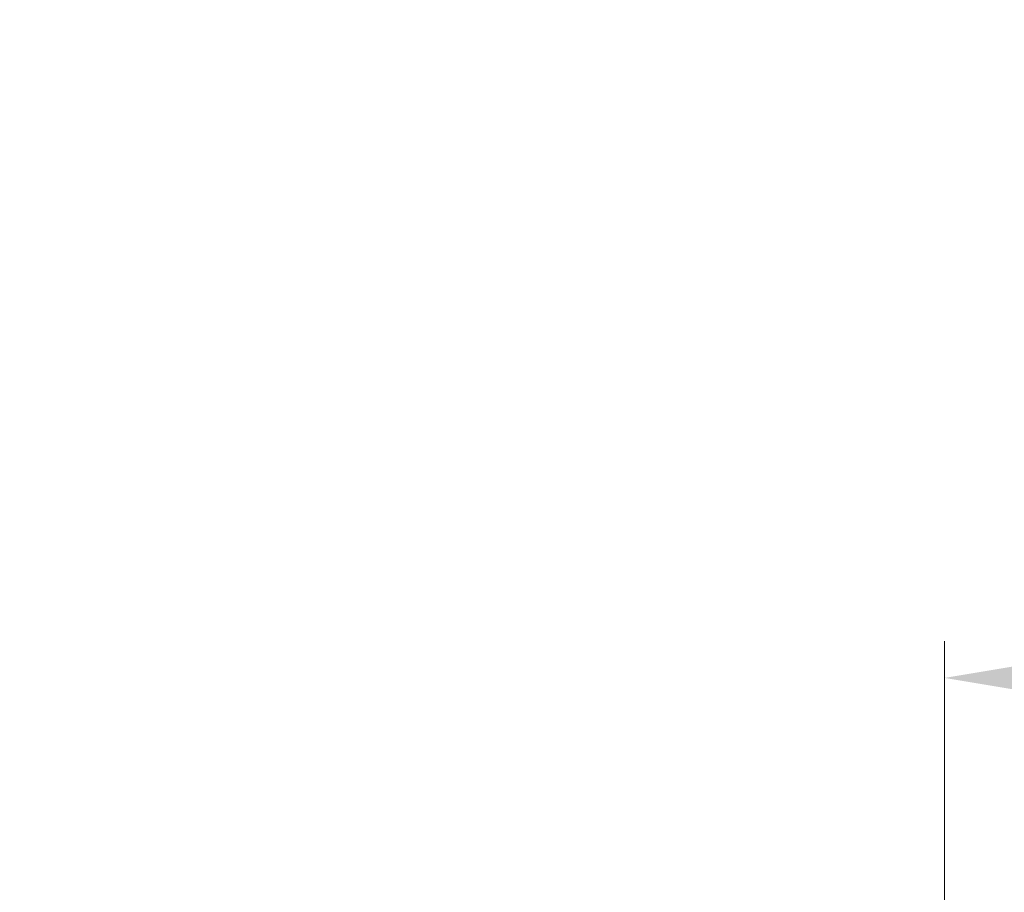
# Model space of a CAD drawing. Units: millimetres. Extents: x 956 to 4895, y 1118 to 4478.
# Drawn here: x 2782 to 2848, y 3103 to 3162 of the extents above; entities that cross this region are included whole.
import ezdxf

# ---------------------------------------------------------------- set-up
doc = ezdxf.new("R2010")
doc.units = ezdxf.units.MM
doc.dimstyles.new('1-2', dxfattribs={"dimscale": 2, "dimtxt": 2.5, "dimasz": 2.5, "dimexe": 1.25, "dimexo": 0.625, "dimtad": 1, "dimdec": 1, "dimdsep": 46, "dimtxsty": 'Standard', "dimcen": 2.5, "dimclrd": 3, "dimclre": 3, "dimclrt": 3, "dimadec": 0, "dimazin": 0, "dimtfac": 1, "dimtdec": 1, "dimtmove": 0, "dimatfit": 3, "dimfxl": 0, "dimlwd": 13, "dimlwe": 13, "dimarcsym": 0})

# ---------------------------------------------------------------- blocks, each defined once
blk = doc.blocks.new('*D96')
at = {"color": 3, "linetype": 'Continuous', "lineweight": 13}
for p, q in [((2583.44, 3120.857), (2583.44, 3196.868)), ((3338.891, 3092.357), (3338.891, 3196.868)), ((2603.44, 3194.368), (3318.891, 3194.368))]:
    blk.add_line(p, q, dxfattribs=at)
at = {"color": 3}
for points in [[(2603.44, 3197.702), (2603.44, 3191.035), (2583.44, 3194.368)], [(3318.891, 3197.702), (3318.891, 3191.035), (3338.891, 3194.368)]]:
    blk.add_solid(points, dxfattribs=at)
at = {"layer": 'Defpoints', "color": 0}
for p in [(3338.891, 3194.368), (2583.44, 3119.607), (3338.891, 3091.107)]:
    blk.add_point(p, dxfattribs=at)
at = {"color": 3, "insert": (2961.166, 3217.368), "char_height": 30, "attachment_point": 5}
blk.add_mtext('755', dxfattribs=at)
blk = doc.blocks.new('*D94')
at = {"color": 3, "linetype": 'Continuous', "lineweight": 13}
for p, q in [((2844.378, 3091.54), (2844.378, 3119.986)), ((3338.891, 3092.357), (3338.891, 3119.986)), ((2864.378, 3117.486), (3318.891, 3117.486))]:
    blk.add_line(p, q, dxfattribs=at)
at = {"color": 3}
for points in [[(2864.378, 3120.82), (2864.378, 3114.153), (2844.378, 3117.486)], [(3318.891, 3120.82), (3318.891, 3114.153), (3338.891, 3117.486)]]:
    blk.add_solid(points, dxfattribs=at)
at = {"layer": 'Defpoints', "color": 0}
for p in [(3338.891, 3117.486), (3338.891, 3091.107), (2844.378, 3090.29)]:
    blk.add_point(p, dxfattribs=at)
at = {"color": 3, "insert": (3134.134, 3140.486), "char_height": 30, "attachment_point": 5}
blk.add_mtext('495', dxfattribs=at)

msp = doc.modelspace()

# ---------------------------------------------------------------- dimensions: what is measured, and where the dimension line sits
for base, p1, text, picture, middle in [((3338.891, 3194.368), (2583.44, 3119.607), '755', '*D96', (2961.166, 3194.368)), ((3338.891, 3117.486), (2844.378, 3090.29), '495', '*D94', (3134.134, 3117.486))]:
    dim = msp.add_linear_dim(base=base, p1=p1, p2=(3338.891, 3091.107), text=text, dimstyle='1-2', override={"dimtxt": 15, "dimasz": 10, "dimgap": 4, "dimarcsym": 1})
    dim.commit()
    dim.dimension.update_dxf_attribs({"geometry": picture, "text_midpoint": middle, "dimtype": 160})

doc.saveas('drawing.dxf')
